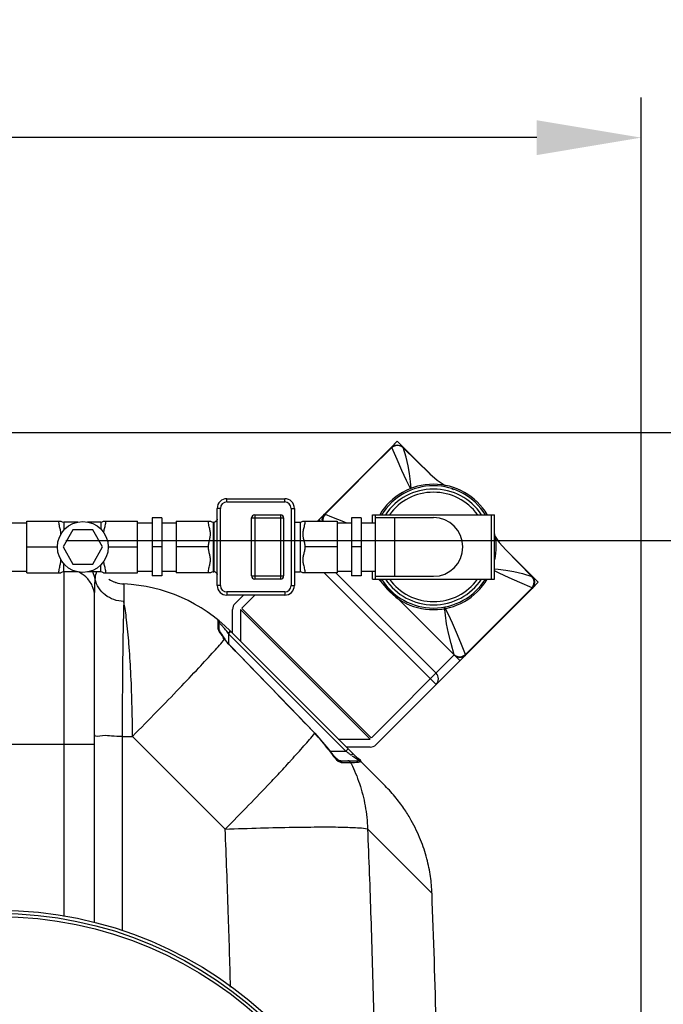
# Model space of a CAD drawing. Units: millimetres. Extents: x 1992 to 5647, y 25210 to 28945.
# Drawn here: x 4719 to 5119, y 26007 to 26619 of the extents above; entities that cross this region are included whole.
import ezdxf

# ---------------------------------------------------------------- set-up
doc = ezdxf.new("R2010")
doc.units = ezdxf.units.MM
for name, color, linetype, lineweight in [('AM_5', 3, 'Continuous', 25), ('anbauteile dünn', 3, 'Continuous', 25), ('körperlinien dünn', 1, 'Continuous', 25)]:
    doc.layers.add(name, color=color, linetype=linetype, lineweight=lineweight)
doc.styles.get("Standard").update_dxf_attribs({"font": 'ARIAL.TTF'})
doc.dimstyles.new('AM_DIN$0', dxfattribs={"dimtxt": 50, "dimasz": 65, "dimexe": 25, "dimexo": 1, "dimgap": 15, "dimtad": 1, "dimdec": 0, "dimdsep": 46, "dimtxsty": 'STANDARD', "dimcen": 0, "dimclrd": 256, "dimclre": 256, "dimclrt": 2, "dimadec": 0, "dimazin": 2, "dimtp": 0.1, "dimtm": 0.1, "dimtfac": 0.71, "dimtdec": 0, "dimtmove": 0, "dimatfit": 3, "dimfxl": 1, "dimlwd": -1, "dimlwe": -1, "dimarcsym": 0})

# ---------------------------------------------------------------- blocks, each defined once
blk = doc.blocks.new('*D1932')
at = {"layer": 'AM_5'}
for p, q in [((4747.52, 26295.28), (5496.58, 26295.28)), ((5471.58, 25411.56), (5471.58, 26230.28)), ((4753.4, 25346.56), (5496.58, 25346.56))]:
    blk.add_line(p, q, dxfattribs=at)
for points in [[(5460.75, 26230.28), (5482.42, 26230.28), (5471.58, 26295.28)], [(5460.75, 25411.56), (5482.42, 25411.56), (5471.58, 25346.56)]]:
    blk.add_solid(points, dxfattribs=at)
at = {"layer": 'DEFPOINTS', "color": 0}
for p in [(4746.52, 26295.28), (5471.58, 26295.28), (4752.4, 25346.56)]:
    blk.add_point(p, dxfattribs=at)
at = {"layer": 'AM_5', "color": 2, "insert": (5431.06, 25842.19), "char_height": 50, "attachment_point": 5, "rotation": 90}
blk.add_mtext('950', dxfattribs=at)
blk = doc.blocks.new('*D1933')
at = {"layer": 'AM_5'}
for p, q in [((4594.03, 26362.26), (5646.58, 26362.26)), ((5621.58, 25411.56), (5621.58, 26297.26)), ((4753.4, 25346.56), (5646.58, 25346.56))]:
    blk.add_line(p, q, dxfattribs=at)
for points in [[(5610.75, 26297.26), (5632.42, 26297.26), (5621.58, 26362.26)], [(5610.75, 25411.56), (5632.42, 25411.56), (5621.58, 25346.56)]]:
    blk.add_solid(points, dxfattribs=at)
at = {"layer": 'DEFPOINTS', "color": 0}
for p in [(4593.03, 26362.26), (5621.58, 26362.26), (4752.4, 25346.56)]:
    blk.add_point(p, dxfattribs=at)
at = {"layer": 'AM_5', "color": 2, "insert": (5581.06, 25969.67), "char_height": 50, "attachment_point": 5, "rotation": 90}
blk.add_mtext('1020', dxfattribs=at)
blk = doc.blocks.new('*D1934')
at = {"layer": 'AM_5'}
for p, q in [((3105.52, 25874.28), (3105.52, 26570.7)), ((5105.52, 25899.27), (5105.52, 26570.7)), ((5040.52, 26545.7), (3170.52, 26545.7))]:
    blk.add_line(p, q, dxfattribs=at)
for points in [[(3170.52, 26556.53), (3170.52, 26534.86), (3105.52, 26545.7)], [(5040.52, 26556.53), (5040.52, 26534.86), (5105.52, 26545.7)]]:
    blk.add_solid(points, dxfattribs=at)
at = {"layer": 'DEFPOINTS', "color": 0}
for p in [(3105.52, 26545.7), (5105.52, 25898.27), (3105.52, 25873.28)]:
    blk.add_point(p, dxfattribs=at)
at = {"layer": 'AM_5', "color": 2, "insert": (4310.8, 26586.23), "char_height": 50, "attachment_point": 5}
blk.add_mtext('2000', dxfattribs=at)

msp = doc.modelspace()

# ---------------------------------------------------------------- linework, layer by layer
at = {"layer": 'anbauteile dünn'}
for p, q in [((4949.97, 26353.08), (4953.77, 26356.88)), ((4953.77, 26356.88), (4974, 26336.66)), ((4949.97, 26353.08), (4904.11, 26307.22)), ((4949.97, 26353.08), (4949.97, 26353.09)), ((4957.4, 26353.06), (4974.1, 26336.55)), ((4973.97, 26336.68), (4957.45, 26352.91)), ((4847.74, 26321.2), (4883.74, 26321.2)), ((4847.74, 26319.2), (4847.74, 26321.2)), ((4883.74, 26319.2), (4883.74, 26321.2)), ((4843.74, 26315.2), (4841.74, 26315.2)), ((4841.74, 26267.2), (4841.74, 26315.2)), ((4843.74, 26267.2), (4843.74, 26315.2)), ((4847.74, 26319.2), (4883.74, 26319.2)), ((4887.74, 26315.2), (4889.74, 26315.2)), ((4887.74, 26315.2), (4887.74, 26267.2)), ((4889.74, 26315.2), (4889.74, 26267.2)), ((4807.27, 26309.2), (4801.27, 26309.2)), ((4801.27, 26309.2), (4801.27, 26273.2)), ((4807.27, 26309.2), (4807.27, 26273.2)), ((4863.08, 26309.2), (4883.08, 26309.2)), ((4863.08, 26273.2), (4863.08, 26309.2)), ((4865.08, 26311.2), (4881.08, 26311.2)), ((4865.08, 26311.2), (4865.08, 26271.2)), ((4881.08, 26311.2), (4881.08, 26271.2)), ((4883.08, 26309.2), (4883.08, 26273.2)), ((4906.01, 26307.22), (4905.06, 26308.17)), ((4931.27, 26309.2), (4925.27, 26309.2)), ((4925.27, 26309.2), (4925.27, 26273.2)), ((4931.27, 26309.2), (4931.27, 26273.2)), ((4938.27, 26311.2), (5014.27, 26311.2)), ((4938.27, 26306.2), (4938.27, 26311.2)), ((4940.27, 26271.2), (4940.27, 26311.2)), ((4940.27, 26309.48), (4976.27, 26309.48)), ((4952.27, 26272.93), (4952.27, 26309.48)), ((5012.27, 26271.2), (5012.27, 26311.2)), ((5014.27, 26271.2), (5014.27, 26311.2)), ((4714.27, 26306.2), (4723.27, 26306.2)), ((4723.27, 26307.22), (4744.58, 26307.22)), ((4723.27, 26275.18), (4723.27, 26307.22)), ((4752.02, 26301.85), (4745.87, 26291.2)), ((4755.16, 26306.7), (4746.27, 26306.7)), ((4746.27, 26306.7), (4746.27, 26301.58)), ((4764.32, 26301.85), (4752.02, 26301.85)), ((4769.27, 26306.7), (4761.17, 26306.7)), ((4770.47, 26291.2), (4764.32, 26301.85)), ((4769.27, 26306.7), (4769.27, 26302.38)), ((4770.96, 26307.22), (4792.27, 26307.22)), ((4792.27, 26275.18), (4792.27, 26307.22)), ((4792.27, 26306.2), (4801.27, 26306.2)), ((4807.27, 26306.2), (4816.27, 26306.2)), ((4816.27, 26307.22), (4837.58, 26307.22)), ((4816.27, 26307.22), (4816.27, 26275.18)), ((4839.27, 26306.7), (4839.74, 26306.7)), ((4839.27, 26306.7), (4839.27, 26275.7)), ((4839.74, 26306.7), (4839.74, 26275.7)), ((4840.62, 26306.91), (4840.75, 26306.98)), ((4840.63, 26306.91), (4840.63, 26306.91)), ((4889.74, 26306.7), (4893.27, 26306.7)), ((4893.27, 26306.7), (4893.27, 26275.7)), ((4894.96, 26307.22), (4916.27, 26307.22)), ((4916.27, 26307.22), (4916.27, 26275.18)), ((4916.27, 26306.2), (4925.27, 26306.2)), ((4931.27, 26306.2), (4940.27, 26306.2)), ((4723.27, 26291.2), (4742.36, 26291.2)), ((4745.87, 26291.2), (4752.02, 26280.55)), ((4764.32, 26280.55), (4770.47, 26291.2)), ((4773.98, 26291.2), (4792.27, 26291.2)), ((4807.27, 26291.2), (4801.27, 26291.2)), ((4836.27, 26291.2), (4816.27, 26291.2)), ((4916.27, 26291.2), (4896.27, 26291.2)), ((4931.27, 26291.2), (4925.27, 26291.2)), ((5017.21, 26293.99), (5021.25, 26289.4)), ((5021.12, 26289.53), (5037.48, 26272.88)), ((5021.23, 26289.43), (5041.45, 26269.2)), ((5021.25, 26289.4), (5037.54, 26272.92)), ((4746.27, 26275.7), (4746.27, 26280.83)), ((4752.02, 26280.55), (4764.32, 26280.55)), ((4769.27, 26275.7), (4769.27, 26280.03)), ((4714.27, 26276.2), (4723.27, 26276.2)), ((4723.27, 26275.18), (4744.58, 26275.18)), ((4755.16, 26275.7), (4746.27, 26275.7)), ((4769.27, 26275.7), (4761.17, 26275.7)), ((4770.96, 26275.18), (4792.27, 26275.18)), ((4792.27, 26276.2), (4801.27, 26276.2)), ((4807.27, 26273.2), (4801.27, 26273.2)), ((4807.27, 26276.2), (4816.27, 26276.2)), ((4837.58, 26275.18), (4816.27, 26275.18)), ((4839.27, 26275.7), (4839.74, 26275.7)), ((4840.75, 26275.43), (4840.62, 26275.49)), ((4840.63, 26275.49), (4840.63, 26275.49)), ((4840.9, 26275.34), (4840.75, 26275.43)), ((4863.08, 26273.2), (4883.08, 26273.2)), ((4881.08, 26271.2), (4865.08, 26271.2)), ((4889.74, 26275.7), (4893.27, 26275.7)), ((4916.27, 26275.18), (4894.96, 26275.18)), ((4908.35, 26275.18), (4977.89, 26205.64)), ((4977.89, 26212.71), (4915.43, 26275.18)), ((4916.27, 26276.2), (4925.27, 26276.2)), ((4931.27, 26273.2), (4925.27, 26273.2)), ((4931.27, 26276.2), (4940.27, 26276.2)), ((4938.27, 26271.2), (4938.27, 26276.2)), ((4938.27, 26271.2), (5014.27, 26271.2)), ((4940.27, 26272.93), (4976.27, 26272.93)), ((4946.69, 26266.54), (4942.03, 26271.2)), ((5038.2, 26271.87), (5037.49, 26272.88)), ((5037.49, 26272.88), (5037.62, 26272.83)), ((5037.62, 26272.83), (5037.63, 26272.83)), ((4843.74, 26267.2), (4841.74, 26267.2)), ((4887.74, 26267.2), (4889.74, 26267.2)), ((5037.65, 26265.4), (4940.47, 26168.22)), ((4953.5, 26259.74), (4946.69, 26266.54)), ((5041.45, 26269.2), (5037.65, 26265.4)), ((5037.65, 26265.4), (5037.66, 26265.4)), ((4883.74, 26263.2), (4847.74, 26263.2)), ((4847.74, 26263.2), (4847.74, 26261.2)), ((4883.74, 26261.2), (4847.74, 26261.2)), ((4858.09, 26261.2), (4852.79, 26255.9)), ((4855.44, 26258.55), (4855.49, 26258.55)), ((4865.16, 26261.2), (4857.02, 26253.06)), ((4883.74, 26263.2), (4883.74, 26261.2)), ((4953.5, 26259.74), (4989.2, 26224.02)), ((4937.54, 26172.46), (4857.03, 26252.97)), ((4851.32, 26237.48), (4851.32, 26252.36)), ((4856.32, 26252.26), (4936.83, 26171.75)), ((4856.32, 26252.26), (4856.32, 26232.48)), ((4937.63, 26172.45), (4989.2, 26224.02)), ((4992.74, 26220.49), (4989.2, 26224.02)), ((4917.05, 26171.75), (4936.83, 26171.75)), ((4936.93, 26166.75), (4922.05, 26166.75))]:
    msp.add_line(p, q, dxfattribs=at)
for points in [[(4908.93, 26311.51), (4922.71, 26325.43), (4936.54, 26339.28), (4950.4, 26353.08)], [(4949.97, 26353.09), (4950.78, 26353.74), (4952.22, 26354.39), (4953.78, 26354.59), (4955.34, 26354.32), (4956.76, 26353.6), (4957.4, 26353.06)], [(4949.97, 26353.09), (4950.07, 26353.13), (4950.21, 26353.13), (4950.4, 26353.08)], [(4957.45, 26352.92), (4956.39, 26353.66), (4955.2, 26354.1), (4953.95, 26354.26), (4952.65, 26354.13), (4951.48, 26353.74), (4950.4, 26353.08)], [(4962.02, 26327.5), (4959.57, 26332.51), (4956.66, 26338.65), (4953.6, 26345.47), (4950.4, 26353.08)], [(4962.3, 26327.61), (4961.87, 26331.96), (4961.32, 26336.78), (4960.48, 26341.71), (4959.19, 26347.02), (4957.41, 26353.06)], [(4973.97, 26336.68), (4978.56, 26332.64), (4983.54, 26329.33)], [(4987.44, 26327.52), (4988.76, 26326.91)], [(4840.75, 26306.98), (4840.89, 26307.06), (4841.1, 26307.22), (4841.27, 26307.38), (4841.41, 26307.55), (4841.53, 26307.73), (4841.62, 26307.94), (4841.69, 26308.18), (4841.73, 26308.45), (4841.74, 26308.52)], [(4907.23, 26307.22), (4907.1, 26308.16), (4907.25, 26309.42), (4907.73, 26310.59), (4908.49, 26311.61)], [(4908.93, 26311.51), (4908.17, 26310.5), (4907.67, 26309.32), (4907.47, 26308.07), (4907.54, 26307.22)], [(4908.93, 26311.51), (4908.73, 26311.6), (4908.58, 26311.63), (4908.49, 26311.61)], [(4908.93, 26311.51), (4912.84, 26310.01), (4916.5, 26308.56), (4920.22, 26307.04), (4922.21, 26306.2)], [(5014.27, 26298.41), (5017.21, 26293.99)], [(5014.27, 26277.52), (5016.51, 26277.3), (5021.32, 26276.75), (5026.26, 26275.91), (5031.58, 26274.63), (5037.48, 26272.88)], [(4841.74, 26273.82), (4841.73, 26273.94), (4841.7, 26274.22), (4841.63, 26274.45), (4841.53, 26274.66), (4841.42, 26274.85), (4841.28, 26275.02), (4841.11, 26275.18), (4840.9, 26275.34)], [(5037.65, 26265.83), (5030.06, 26269.02), (5023.25, 26272.08), (5017.1, 26274.99), (5014.27, 26276.37)], [(5037.48, 26272.88), (5037.49, 26272.88), (5037.49, 26272.88), (5037.49, 26272.88)], [(5037.63, 26272.84), (5038.16, 26272.2), (5038.88, 26270.78), (5039.16, 26269.22), (5038.97, 26267.67), (5038.31, 26266.21), (5037.66, 26265.4)], [(5037.65, 26265.83), (5038.31, 26266.91), (5038.71, 26268.12), (5038.83, 26269.45), (5038.65, 26270.71), (5038.2, 26271.87)], [(4996.08, 26224.36), (5009.92, 26238.06), (5023.77, 26251.89), (5037.65, 26265.83)], [(5037.66, 26265.4), (5037.7, 26265.5), (5037.7, 26265.64), (5037.65, 26265.83)], [(4996.08, 26224.36), (4993.26, 26231.61), (4990.59, 26238.09), (4988.03, 26243.89), (4985.56, 26249.13), (4983.19, 26253.93)], [(4989.17, 26224.16), (4987.18, 26231.2), (4985.59, 26237.54), (4984.44, 26243.31), (4983.7, 26248.7), (4983.19, 26253.93)], [(4962.14, 26251.09), (4979.86, 26233.41), (4989.17, 26224.16)], [(4989.17, 26224.16), (4990.15, 26223.45), (4991.36, 26223.01), (4992.61, 26222.89), (4993.86, 26223.09), (4995.05, 26223.59), (4996.08, 26224.36)], [(4989.2, 26224.02), (4989.19, 26224.06), (4989.18, 26224.11), (4989.17, 26224.16)], [(4989.2, 26224.02), (4990.12, 26223.29), (4991.2, 26222.78), (4992.33, 26222.55)], [(4992.33, 26222.55), (4993.74, 26222.63), (4995.06, 26223.1), (4996.18, 26223.92)], [(4996.18, 26223.92), (4996.2, 26224.01), (4996.17, 26224.16), (4996.08, 26224.36)]]:
    msp.add_lwpolyline(points, dxfattribs=at)
msp.add_circle((4758.17, 26291.2), 15.81, dxfattribs=at)
for centre, radius, start, end in [((4976.27, 26291.2), 39, 30.97578, 149.05907), ((4976.27, 26291.2), 38, 31.77664, 148.22336), ((4976.27, 26291.2), 36, 33.83111, 146.16889), ((4847.74, 26315.2), 6, 90, 180), ((4883.74, 26315.2), 6, 0, 90), ((4976.27, 26291.2), 34, 36.19042, 143.87503), ((4847.74, 26315.2), 4, 90, 180), ((4883.74, 26315.2), 4, 0, 90), ((4865.08, 26309.2), 2, 90, 180), ((4881.08, 26309.2), 2, 0, 90), ((4976.27, 26291.2), 18.27, 270, 90), ((4746.27, 26309.7), 3, 235.6109, 270), ((4769.27, 26309.7), 3, 270, 304.38849), ((4839.27, 26309.7), 3, 235.61251, 270), ((4839.74, 26308.7), 2, 270.00174, 296.68577), ((4893.27, 26309.7), 3, 270, 304.38851), ((4976.27, 26291.2), 39, 348.03616, 12.85283), ((4746.27, 26272.7), 3, 90, 124.3891), ((4769.27, 26272.7), 3, 55.61151, 90), ((4839.27, 26272.7), 3, 90, 124.38749), ((4839.74, 26273.7), 2, 63.31458, 89.99861), ((4865.08, 26273.2), 2, 180, 270), ((4881.08, 26273.2), 2, 270, 0), ((4893.27, 26272.7), 3, 55.61149, 90), ((4976.27, 26291.2), 39, 210.97578, 329.05907), ((4976.27, 26291.2), 38, 211.77664, 328.22336), ((4976.27, 26291.2), 36, 213.83111, 326.16889), ((4976.27, 26291.2), 34, 216.19042, 323.87503), ((4847.74, 26267.2), 6, 180, 270), ((4847.74, 26267.2), 4, 180, 270), ((4883.74, 26267.2), 6, 270, 0), ((4883.74, 26267.2), 4, 270, 0), ((4856.32, 26252.36), 5, 135, 180), ((4974.36, 26209.18), 5, 315, 45), ((4936.93, 26171.75), 5, 270, 315)]:
    msp.add_arc(centre, radius, start, end, dxfattribs=at)
for points, knots in [([(4841.74, 26308.52), (4841.73, 26308.46), (4841.72, 26308.33), (4841.69, 26308.11), (4841.61, 26307.88), (4841.5, 26307.66), (4841.35, 26307.46), (4841.18, 26307.27), (4840.97, 26307.11), (4840.83, 26307.02), (4840.75, 26306.98)], [0, 0, 0, 0, 0.173792, 0.412229, 0.653381, 0.900625, 1.149912, 1.403571, 1.665881, 1.92254, 1.92254, 1.92254, 1.92254]), ([(4744.58, 26299.23), (4744.58, 26299.34), (4744.57, 26299.84), (4744.47, 26300.71), (4744.22, 26301.86), (4743.91, 26303.1), (4743.59, 26304.44), (4743.34, 26305.83), (4743.27, 26306.77), (4743.27, 26307.22)], [0, 0, 0, 0, 0.3425, 1.485826, 2.613474, 3.890942, 5.30959, 6.760164, 8.121252, 8.121252, 8.121252, 8.121252]), ([(4772.27, 26307.22), (4772.27, 26306.77), (4772.2, 26305.82), (4771.94, 26304.42), (4771.61, 26303.06), (4771.3, 26301.81), (4771.11, 26300.9), (4771.04, 26300.4), (4771.03, 26300.28)], [0, 0, 0, 0, 1.37147, 2.840848, 4.276311, 5.559866, 6.691896, 7.067766, 7.067766, 7.067766, 7.067766]), ([(4836.27, 26291.2), (4836.27, 26291.65), (4836.33, 26292.53), (4836.55, 26293.78), (4836.82, 26294.97), (4837.11, 26296.11), (4837.38, 26297.25), (4837.56, 26298.4), (4837.6, 26299.57), (4837.47, 26300.71), (4837.22, 26301.87), (4836.91, 26303.11), (4836.58, 26304.46), (4836.34, 26305.85), (4836.27, 26306.78), (4836.27, 26307.22)], [0, 0, 0, 0, 1.352569, 2.617785, 3.822076, 4.993767, 6.157639, 7.324966, 8.499848, 9.645438, 10.774064, 12.055941, 13.48133, 14.929673, 16.272028, 16.272028, 16.272028, 16.272028]), ([(4896.27, 26307.22), (4896.27, 26306.77), (4896.2, 26305.83), (4895.94, 26304.43), (4895.62, 26303.07), (4895.3, 26301.83), (4895.06, 26300.66), (4894.93, 26299.51), (4894.98, 26298.34), (4895.17, 26297.18), (4895.44, 26296.05), (4895.72, 26294.91), (4895.99, 26293.75), (4896.2, 26292.51), (4896.27, 26291.65), (4896.27, 26291.2)], [0, 0, 0, 0, 1.361637, 2.826365, 4.262337, 5.546497, 6.676677, 7.828173, 9.008627, 10.182669, 11.345586, 12.503907, 13.687932, 14.932852, 16.272003, 16.272003, 16.272003, 16.272003]), ([(4836.27, 26275.18), (4836.27, 26275.64), (4836.34, 26276.58), (4836.59, 26277.99), (4836.92, 26279.35), (4837.24, 26280.59), (4837.48, 26281.75), (4837.6, 26282.91), (4837.56, 26284.08), (4837.36, 26285.24), (4837.09, 26286.38), (4836.81, 26287.51), (4836.54, 26288.67), (4836.33, 26289.91), (4836.27, 26290.76), (4836.27, 26291.2)], [0, 0, 0, 0, 1.371075, 2.840962, 4.276646, 5.559094, 6.689213, 7.841987, 9.024779, 10.200643, 11.365595, 12.525263, 13.708084, 14.946732, 16.272003, 16.272003, 16.272003, 16.272003]), ([(4896.27, 26291.2), (4896.27, 26290.75), (4896.2, 26289.88), (4895.99, 26288.63), (4895.71, 26287.44), (4895.42, 26286.3), (4895.16, 26285.16), (4894.97, 26284.01), (4894.94, 26282.84), (4895.07, 26281.7), (4895.31, 26280.54), (4895.62, 26279.31), (4895.95, 26277.96), (4896.2, 26276.57), (4896.27, 26275.63), (4896.27, 26275.18)], [0, 0, 0, 0, 1.349426, 2.613269, 3.817088, 4.988295, 6.151333, 7.317659, 8.49205, 9.636056, 10.762237, 12.039035, 13.458604, 14.910515, 16.272012, 16.272012, 16.272012, 16.272012]), ([(4743.27, 26275.18), (4743.27, 26275.63), (4743.34, 26276.58), (4743.59, 26277.98), (4743.92, 26279.33), (4744.23, 26280.58), (4744.47, 26281.74), (4744.57, 26282.6), (4744.58, 26283.08), (4744.58, 26283.17)], [0, 0, 0, 0, 1.362094, 2.826341, 4.26207, 5.547305, 6.679403, 7.830854, 8.118778, 8.118778, 8.118778, 8.118778]), ([(4771.03, 26282.13), (4771.04, 26281.98), (4771.12, 26281.46), (4771.31, 26280.53), (4771.63, 26279.29), (4771.95, 26277.94), (4772.2, 26276.56), (4772.27, 26275.63), (4772.27, 26275.18)], [0, 0, 0, 0, 0.44248, 1.572573, 2.855125, 4.279573, 5.726605, 7.068636, 7.068636, 7.068636, 7.068636]), ([(4840.92, 26275.32), (4840.94, 26275.31), (4841.03, 26275.25), (4841.18, 26275.13), (4841.35, 26274.95), (4841.5, 26274.74), (4841.61, 26274.52), (4841.69, 26274.29), (4841.72, 26274.11), (4841.73, 26274.01), (4841.73, 26273.99)], [0, 0, 0, 0, 0.063001, 0.325395, 0.578604, 0.827353, 1.074149, 1.314825, 1.553002, 1.619618, 1.619618, 1.619618, 1.619618])]:
    msp.add_open_spline(points, degree=3, knots=knots, dxfattribs=at)
for points in [[(4840.75, 26306.98), (4840.75, 26306.97), (4840.74, 26306.97), (4840.74, 26306.97)], [(4840.74, 26275.44), (4840.74, 26275.43), (4840.75, 26275.43), (4840.75, 26275.43)], [(4840.75, 26275.43), (4840.81, 26275.4), (4840.87, 26275.36), (4840.92, 26275.32)], [(4937.53, 26276.2), (4937.77, 26275.96), (4938.02, 26275.71), (4938.27, 26275.46)], [(4937.53, 26276.2), (4937.77, 26275.96), (4938.02, 26275.71), (4938.27, 26275.46)], [(4942.53, 26271.2), (4942.85, 26270.88), (4943.17, 26270.56), (4943.49, 26270.24)], [(4942.53, 26271.2), (4942.85, 26270.88), (4943.17, 26270.56), (4943.5, 26270.23)]]:
    msp.add_open_spline(points, degree=3, dxfattribs=at)
at = {"layer": 'körperlinien dünn'}
for p, q in [((4746.52, 26061.4), (4746.52, 26275.7)), ((4778.58, 26269.15), (4779.03, 26268.99)), ((4783.66, 26268.18), (4783.66, 26257.26)), ((4765.52, 26057.49), (4765.52, 26260.35)), ((4842.11, 26245.94), (4842.11, 26241.01)), ((4842.85, 26244.38), (4842.85, 26239.56)), ((4843.59, 26238.07), (4844.35, 26236.86)), ((4844.35, 26236.86), (4845.37, 26235.39)), ((4845.37, 26235.39), (4846.58, 26233.75)), ((4849.19, 26238.27), (4848.51, 26237.58)), ((4848.85, 26237.13), (4848.51, 26237.58)), ((4850.26, 26238.54), (4848.85, 26237.13)), ((4848.85, 26237.13), (4848.85, 26231.03)), ((4921.7, 26164.28), (4848.85, 26237.13)), ((4849.81, 26238.99), (4946.18, 26142.62)), ((4846.34, 26233.85), (4846.58, 26233.75)), ((4850.19, 26229.35), (4850.28, 26229.44)), ((4782.65, 26173.43), (4789.07, 26173.43)), ((4782.65, 26173.43), (4782.65, 26052.66)), ((4789.07, 26173.43), (4846.74, 26115.77)), ((4902.39, 26175.38), (4902.5, 26175.49)), ((4902.5, 26175.49), (4910.88, 26165.45)), ((4765.52, 26168.28), (4695.52, 26168.28)), ((4910.75, 26165.35), (4910.88, 26165.45)), ((4911.76, 26164.28), (4921.7, 26164.28)), ((4923.11, 26165.69), (4921.7, 26164.28)), ((4917.79, 26158.28), (4929.34, 26158.28)), ((4919.46, 26157.19), (4924.72, 26157.19)), ((4935.24, 26115.91), (4975.34, 26075.81))]:
    msp.add_line(p, q, dxfattribs=at)
for points in [[(4766.57, 26275.16), (4766.76, 26275.7)], [(4774.38, 26271.09), (4774.42, 26271.07), (4775.72, 26270.32), (4777.4, 26269.54), (4777.53, 26269.5)], [(4842.11, 26241.01), (4842.51, 26240.6), (4842.76, 26240.1), (4842.85, 26239.56)], [(4842.85, 26239.61), (4842.86, 26239.57), (4843.09, 26239), (4843.59, 26238.07)], [(4849.81, 26238.99), (4849.66, 26238.78), (4849.19, 26238.27)], [(4846.58, 26233.74), (4848.12, 26231.83), (4850.28, 26229.44)], [(4850.28, 26229.44), (4867.3, 26211.93), (4886.91, 26191.67), (4902.5, 26175.49)], [(4910.88, 26165.45), (4911.91, 26164.07), (4913.74, 26161.89)], [(4913.74, 26161.89), (4915.35, 26160.22), (4916.67, 26159.05), (4917.62, 26158.4), (4917.75, 26158.33)], [(4926.51, 26162.3), (4926.2, 26162.35), (4925.7, 26162.15), (4925.09, 26161.73)], [(4919.46, 26157.19), (4919.04, 26157.77), (4918.46, 26158.14), (4917.79, 26158.28)], [(4924.72, 26157.19), (4924.28, 26157.77), (4923.66, 26158.14), (4922.95, 26158.28)], [(4930.85, 26157.59), (4930.42, 26157.96), (4929.9, 26158.2), (4929.34, 26158.28)]]:
    msp.add_lwpolyline(points, dxfattribs=at)
for radius in [245, 243.04, 241.07]:
    msp.add_circle((4705.52, 25820.28), radius, dxfattribs=at)
for centre, radius, start, end in [((4784.52, 26287.16), 19, 237.81754, 267.38884), ((4779.1, 26168.28), 100, 45.0004, 87.38884), ((4840.85, 26244.38), 2, 0, 50.94756), ((4835.93, 26111.46), 92.22, 35.76614, 43.88776), ((-1650.31, 25820.28), 6630.58, 0.760586, 2.208658)]:
    msp.add_arc(centre, radius, start, end, dxfattribs=at)
for points, knots in [([(4765.52, 26260.35), (4765.52, 26262.61), (4764.5, 26267.25), (4760.58, 26272.5), (4757.11, 26274.83), (4755.48, 26275.62)], [0, 0, 0, 0, 6.783694, 13.750402, 19.148199, 19.148199, 19.148199, 19.148199]), ([(4765.52, 26260.35), (4765.52, 26262.4), (4765.56, 26265.95), (4765.73, 26269.5), (4765.86, 26270.99)], [0, 0, 0, 0, 6.168198, 10.652961, 10.652961, 10.652961, 10.652961]), ([(4783.66, 26257.26), (4781.56, 26257.34), (4777.42, 26258.13), (4771.94, 26261.06), (4767.81, 26265.46), (4766.26, 26269.13), (4765.86, 26270.99)], [0, 0, 0, 0, 6.290902, 12.431834, 18.350537, 24.068008, 24.068008, 24.068008, 24.068008]), ([(4783.66, 26257.26), (4783.52, 26253.44), (4783.29, 26244.69), (4783.03, 26230.1), (4782.83, 26212.82), (4782.69, 26193.63), (4782.66, 26180.28), (4782.65, 26173.43)], [0, 0, 0, 0, 11.452732, 26.260335, 43.786618, 63.279609, 83.835919, 83.835919, 83.835919, 83.835919]), ([(4789.07, 26173.43), (4789.04, 26180.3), (4788.83, 26193.68), (4788.12, 26212.89), (4787.03, 26230.17), (4785.64, 26244.76), (4784.39, 26253.48), (4783.66, 26257.26)], [0, 0, 0, 0, 20.615921, 40.121972, 57.680788, 72.541672, 84.085428, 84.085428, 84.085428, 84.085428]), ([(4846.84, 26239.73), (4846.6, 26240.03), (4845.96, 26240.82), (4845.31, 26241.6), (4844.9, 26242.08)], [0, 0, 0, 0, 1.150381, 3.050725, 3.050725, 3.050725, 3.050725]), ([(4789.07, 26173.43), (4794.16, 26178.56), (4803.93, 26188.47), (4817.68, 26202.66), (4829.54, 26215.14), (4838.92, 26225.31), (4844.22, 26231.29), (4846.34, 26233.84)], [0, 0, 0, 0, 21.678139, 41.762796, 59.267626, 73.3254, 83.256287, 83.256287, 83.256287, 83.256287]), ([(4846.34, 26233.84), (4847.15, 26232.77), (4848.34, 26231.19), (4849.8, 26229.86), (4850.28, 26229.48)], [0, 0, 0, 0, 4.052807, 5.898989, 5.898989, 5.898989, 5.898989]), ([(4850.19, 26229.35), (4856.05, 26223.33), (4867.71, 26211.32), (4885.11, 26193.33), (4896.65, 26181.36), (4902.39, 26175.38)], [0, 0, 0, 0, 25.208222, 50.234033, 75.082378, 75.082378, 75.082378, 75.082378]), ([(4782.65, 26173.43), (4780.42, 26173.44), (4776.05, 26173.27), (4771.47, 26174.33), (4765.52, 26172.75), (4765.52, 26174.41)], [0, 0, 0, 0, 6.676504, 12.211591, 17.172943, 17.172943, 17.172943, 17.172943]), ([(4887.97, 26158.85), (4890.58, 26161.71), (4895.47, 26167.15), (4900.24, 26172.7), (4902.39, 26175.38)], [0, 0, 0, 0, 11.615432, 21.935648, 21.935648, 21.935648, 21.935648]), ([(4910.75, 26165.35), (4911.56, 26164.23), (4913.68, 26161.82), (4915.53, 26159.04), (4917.06, 26158)], [0, 0, 0, 0, 4.145654, 9.694427, 9.694427, 9.694427, 9.694427]), ([(4925.07, 26156.5), (4927.07, 26152.46), (4930.62, 26143.86), (4934.09, 26130.21), (4935.09, 26120.68), (4935.24, 26115.91)], [0, 0, 0, 0, 13.509989, 27.810704, 42.125173, 42.125173, 42.125173, 42.125173]), ([(4846.74, 26115.77), (4851.61, 26120.69), (4860.99, 26130.25), (4872.88, 26142.64), (4879.9, 26150.11), (4882.48, 26152.89)], [0, 0, 0, 0, 20.7917, 40.166527, 51.538165, 51.538165, 51.538165, 51.538165]), ([(4962.48, 26121.15), (4961.87, 26122.23), (4960.56, 26124.46), (4958.38, 26127.85), (4955.86, 26131.43), (4952.96, 26135.18), (4949.72, 26138.96), (4947.38, 26141.42), (4946.18, 26142.62)], [0, 0, 0, 0, 3.717676, 7.743804, 12.099685, 16.846827, 21.96467, 27.033854, 27.033854, 27.033854, 27.033854]), ([(4975.34, 26075.81), (4975.21, 26079.31), (4974.55, 26086.56), (4972.28, 26097.72), (4968.41, 26109.48), (4964.69, 26117.25), (4962.48, 26121.15)], [0, 0, 0, 0, 10.489245, 21.791914, 34.101685, 47.545653, 47.545653, 47.545653, 47.545653]), ([(4846.74, 26115.77), (4854.05, 26116.03), (4868.11, 26116.48), (4888.05, 26116.94), (4905.34, 26117.1), (4919.15, 26117.09), (4928.68, 26116.64), (4933.65, 26116.41), (4935.24, 26115.91)], [0, 0, 0, 0, 21.941306, 42.22139, 59.814406, 73.835148, 83.576884, 88.575756, 88.575756, 88.575756, 88.575756]), ([(4850.07, 26017.46), (4849.65, 26032.95), (4848.65, 26065.72), (4847.44, 26098.49), (4846.74, 26115.77)], [0, 0, 0, 0, 46.483118, 98.361002, 98.361002, 98.361002, 98.361002]), ([(4935.24, 26115.91), (4936, 26097.43), (4937.39, 26059.61), (4939.04, 26002.86), (4940.21, 25947.33), (4940.74, 25908.54), (4940.93, 25888.66), (4940.95, 25886.05)], [0, 0, 0, 0, 55.51133, 113.537784, 170.309194, 222.121194, 229.940197, 229.940197, 229.940197, 229.940197])]:
    msp.add_open_spline(points, degree=3, knots=knots, dxfattribs=at)
for points in [[(4765.86, 26270.99), (4765.56, 26272.61), (4765.04, 26274.2), (4764.33, 26275.7)], [(4765.86, 26270.99), (4765.99, 26272.4), (4766.13, 26273.82), (4766.57, 26275.16)], [(4766.57, 26275.16), (4766.51, 26275.34), (4766.45, 26275.52), (4766.38, 26275.7)], [(4842.11, 26241.01), (4842.11, 26240.29), (4842.37, 26239.56), (4842.72, 26238.92)], [(4842.96, 26244.26), (4842.92, 26244.3), (4842.88, 26244.34), (4842.85, 26244.38)], [(4844.41, 26242.64), (4843.93, 26243.19), (4843.45, 26243.73), (4842.96, 26244.26)], [(4844.9, 26242.08), (4844.74, 26242.27), (4844.57, 26242.46), (4844.41, 26242.64)], [(4842.72, 26238.92), (4843.14, 26238.16), (4843.69, 26237.47), (4844.22, 26236.77)], [(4844.22, 26236.77), (4844.56, 26236.33), (4844.9, 26235.88), (4845.16, 26235.38)], [(4845.16, 26235.38), (4845.37, 26234.98), (4845.54, 26234.48), (4845.44, 26234.04)], [(4847.64, 26238.72), (4847.38, 26239.06), (4847.11, 26239.4), (4846.84, 26239.73)], [(4848.51, 26237.58), (4848.22, 26237.96), (4847.93, 26238.34), (4847.64, 26238.72)], [(4922.65, 26163.56), (4922.33, 26163.8), (4922.02, 26164.04), (4921.7, 26164.28)], [(4923.53, 26162.9), (4923.24, 26163.12), (4922.95, 26163.34), (4922.65, 26163.56)], [(4925.09, 26161.73), (4924.57, 26162.12), (4924.05, 26162.51), (4923.53, 26162.9)], [(4926.2, 26160.89), (4926.08, 26160.98), (4925.86, 26161.07), (4925.88, 26161.23)], [(4929.34, 26158.28), (4930.7, 26158.27), (4927.29, 26160.07), (4926.2, 26160.89)], [(4927.64, 26161.15), (4927.49, 26161.3), (4927.22, 26161.54), (4927.34, 26161.71)], [(4930.85, 26157.59), (4932.43, 26157.85), (4928.77, 26160.02), (4927.64, 26161.15)], [(4882.48, 26152.89), (4883.78, 26154.28), (4885.07, 26155.68), (4886.35, 26157.08)], [(4886.35, 26157.08), (4886.83, 26157.6), (4887.3, 26158.12), (4887.77, 26158.63)], [(4887.77, 26158.63), (4887.84, 26158.71), (4887.91, 26158.78), (4887.97, 26158.85)], [(4917.06, 26158), (4917.62, 26157.62), (4918.27, 26157.32), (4918.94, 26157.23)], [(4918.94, 26157.23), (4919.11, 26157.2), (4919.28, 26157.19), (4919.46, 26157.19)], [(4924.72, 26157.19), (4926.39, 26157.26), (4928.08, 26157.18), (4929.73, 26157.46)], [(4924.72, 26157.19), (4924.84, 26156.96), (4924.95, 26156.73), (4925.07, 26156.5)], [(4929.73, 26157.46), (4930.09, 26157.53), (4930.46, 26157.61), (4930.82, 26157.71)]]:
    msp.add_open_spline(points, degree=3, dxfattribs=at)

# ---------------------------------------------------------------- dimensions: what is measured, and where the dimension line sits
at = {"layer": 'AM_5'}
dim = msp.add_linear_dim(base=(3105.52, 26545.7), p1=(5105.52, 25898.27), p2=(3105.52, 25873.28), dimstyle='AM_DIN$0', dxfattribs=at)
dim.commit()
dim.dimension.update_dxf_attribs({"geometry": '*D1934', "text_midpoint": (4310.8, 26545.7), "dimtype": 160})
for base, p2, text, picture, middle in [((5621.58, 26362.26), (4593.03, 26362.26), '1020', '*D1933', (5621.58, 25969.67)), ((5471.58, 26295.28), (4746.52, 26295.28), '950', '*D1932', (5471.58, 25842.19))]:
    dim = msp.add_linear_dim(base=base, p1=(4752.4, 25346.56), p2=p2, angle=270, text=text, dimstyle='AM_DIN$0', dxfattribs=at)
    dim.commit()
    dim.dimension.update_dxf_attribs({"geometry": picture, "text_midpoint": middle, "dimtype": 160})

doc.saveas('drawing.dxf')
